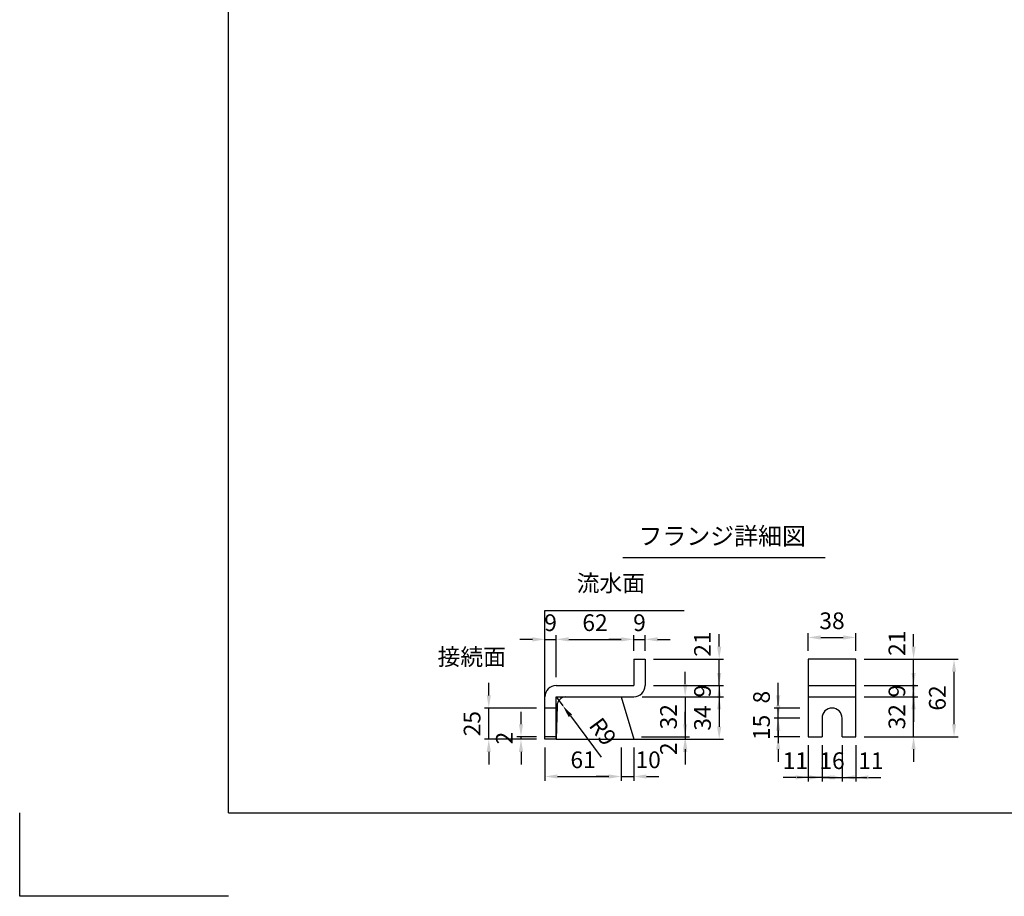
# Model space of a CAD drawing. Extents: x 0 to 5940, y 0 to 4200.
# Drawn here: x 0 to 2358, y 0 to 2100 of the extents above; entities that cross this region are included whole.
import ezdxf
from ezdxf.enums import TextEntityAlignment as Align

# ---------------------------------------------------------------- set-up
doc = ezdxf.new("R2010")
doc.units = 0
doc.header["$LTSCALE"] = 0.5
doc.layers.get('0').update_dxf_attribs({"linetype": 'CONTINUOUS'})
doc.layers.get('DEFPOINTS').update_dxf_attribs({"linetype": 'CONTINUOUS'})
doc.layers.add('寸法引出', color=2, linetype='CONTINUOUS')
doc.layers.add('枠', color=3, linetype='CONTINUOUS')
doc.styles.add('SANWA', font='MSMINCHO.TTF')
doc.dimstyles.new('SANWA', dxfattribs={"dimtxt": 2.5, "dimasz": 2.5, "dimexe": 1, "dimexo": 1, "dimgap": 0, "dimtad": 1, "dimdec": 4, "dimdsep": 46, "dimtxsty": 'SANWA', "dimcen": 0, "dimclrd": 2, "dimclre": 2, "dimclrt": 2, "dimadec": 0, "dimazin": 0, "dimtfac": 1, "dimtdec": 4, "dimtix": 1, "dimtmove": 0, "dimatfit": 3, "dimfxl": 1, "dimtolj": 1, "dimtzin": 0, "dimarcsym": 0})
doc.dimstyles.new('SANWA$4', dxfattribs={"dimtxt": 2.5, "dimasz": 2.5, "dimexe": 1, "dimexo": 1, "dimgap": 1, "dimtad": 1, "dimdec": 4, "dimdsep": 46, "dimtxsty": 'SANWA', "dimcen": 0, "dimclrd": 2, "dimclre": 2, "dimclrt": 2, "dimadec": 0, "dimazin": 0, "dimtfac": 1, "dimtdec": 4, "dimtix": 1, "dimtmove": 0, "dimatfit": 2, "dimfxl": 1, "dimtolj": 1, "dimtzin": 0, "dimarcsym": 0})

# ---------------------------------------------------------------- blocks, each defined once
blk = doc.blocks.new('*D168')
at = {"layer": 'DEFPOINTS', "color": 0, "ltscale": 15}
for p in [(1123.6, 451.1), (1258.1, 451.1), (1258.1, 376.1)]:
    blk.add_point(p, dxfattribs=at)
at = {"layer": '寸法引出', "lineweight": -2, "ltscale": 15}
for p, q in [((1123.6, 481.1), (1123.6, 511.1)), ((1238.1, 451.1), (1113.6, 451.1)), ((1123.6, 376.1), (1123.6, 451.1)), ((1238.1, 376.1), (1113.6, 376.1)), ((1123.6, 346.1), (1123.6, 316.1))]:
    blk.add_line(p, q, dxfattribs=at)
at = {"layer": '寸法引出', "ltscale": 15}
for points in [[(1118.6, 481.1), (1128.6, 481.1), (1123.6, 451.1)], [(1118.6, 346.1), (1128.6, 346.1), (1123.6, 376.1)]]:
    blk.add_solid(points, dxfattribs=at)
at = {"layer": '寸法引出', "ltscale": 15, "insert": (1083.6, 413.6), "char_height": 40, "attachment_point": 5, "rotation": 90, "style": 'SANWA'}
blk.add_mtext('\\A1;25', dxfattribs=at)
blk = doc.blocks.new('*D169')
at = {"layer": 'DEFPOINTS', "color": 0, "ltscale": 20}
for p in [(1969.8, 382.1), (2002.8, 382.1), (2002.8, 284.8)]:
    blk.add_point(p, dxfattribs=at)
at = {"layer": '寸法引出', "lineweight": -2, "ltscale": 20}
for p, q in [((2002.8, 362.1), (2002.8, 274.8)), ((1939.8, 284.8), (1909.8, 284.8)), ((1969.8, 284.8), (2002.8, 284.8)), ((2032.8, 284.8), (2062.8, 284.8))]:
    blk.add_line(p, q, dxfattribs=at)
at = {"layer": '寸法引出', "ltscale": 20}
for points in [[(1939.8, 289.8), (1939.8, 279.8), (1969.8, 284.8)], [(2032.8, 289.8), (2032.8, 279.8), (2002.8, 284.8)]]:
    blk.add_solid(points, dxfattribs=at)
at = {"layer": '寸法引出', "ltscale": 20, "insert": (2038.9, 324.8), "char_height": 40, "attachment_point": 5, "style": 'SANWA'}
blk.add_mtext('\\A1;11', dxfattribs=at)
blk = doc.blocks.new('*D170')
at = {"layer": 'DEFPOINTS', "color": 0, "ltscale": 15}
for p in [(2002.8, 478.1), (2141.2, 478.1), (2002.8, 382.1)]:
    blk.add_point(p, dxfattribs=at)
at = {"layer": '寸法引出', "lineweight": -2, "ltscale": 15}
for p, q in [((2141.2, 508.1), (2141.2, 538.1)), ((2022.8, 478.1), (2151.2, 478.1)), ((2141.2, 382.1), (2141.2, 478.1)), ((2022.8, 382.1), (2151.2, 382.1)), ((2141.2, 352.1), (2141.2, 322.1))]:
    blk.add_line(p, q, dxfattribs=at)
at = {"layer": '寸法引出', "ltscale": 15}
for points in [[(2136.2, 508.1), (2146.2, 508.1), (2141.2, 478.1)], [(2136.2, 352.1), (2146.2, 352.1), (2141.2, 382.1)]]:
    blk.add_solid(points, dxfattribs=at)
at = {"layer": '寸法引出', "ltscale": 15, "insert": (2101.2, 430.1), "char_height": 40, "attachment_point": 5, "rotation": 90, "style": 'SANWA'}
blk.add_mtext('\\A1;32', dxfattribs=at)
blk = doc.blocks.new('*D171')
at = {"layer": 'DEFPOINTS', "color": 0, "ltscale": 15}
for p in [(2002.8, 505.1), (2141.2, 505.1), (2002.8, 478.1)]:
    blk.add_point(p, dxfattribs=at)
at = {"layer": '寸法引出', "lineweight": -2, "ltscale": 15}
for p, q in [((2141.2, 535.1), (2141.2, 565.1)), ((2022.8, 505.1), (2151.2, 505.1)), ((2141.2, 478.1), (2141.2, 505.1)), ((2022.8, 478.1), (2151.2, 478.1)), ((2141.2, 448.1), (2141.2, 418.1))]:
    blk.add_line(p, q, dxfattribs=at)
at = {"layer": '寸法引出', "ltscale": 15}
for points in [[(2136.2, 535.1), (2146.2, 535.1), (2141.2, 505.1)], [(2136.2, 448.1), (2146.2, 448.1), (2141.2, 478.1)]]:
    blk.add_solid(points, dxfattribs=at)
at = {"layer": '寸法引出', "ltscale": 15, "insert": (2101.2, 491.6), "char_height": 40, "attachment_point": 5, "rotation": 90, "style": 'SANWA'}
blk.add_mtext('\\A1;9', dxfattribs=at)
blk = doc.blocks.new('*D172')
at = {"layer": 'DEFPOINTS', "color": 0, "ltscale": 15}
for p in [(2002.8, 568.1), (2238.1, 568.1), (2002.8, 382.1)]:
    blk.add_point(p, dxfattribs=at)
at = {"layer": '寸法引出', "lineweight": -2, "ltscale": 15}
for p, q in [((2022.8, 568.1), (2248.1, 568.1)), ((2238.1, 412.1), (2238.1, 538.1)), ((2022.8, 382.1), (2248.1, 382.1))]:
    blk.add_line(p, q, dxfattribs=at)
at = {"layer": '寸法引出', "ltscale": 15}
for points in [[(2233.1, 538.1), (2243.1, 538.1), (2238.1, 568.1)], [(2233.1, 412.1), (2243.1, 412.1), (2238.1, 382.1)]]:
    blk.add_solid(points, dxfattribs=at)
at = {"layer": '寸法引出', "ltscale": 15, "insert": (2198.1, 475.1), "char_height": 40, "attachment_point": 5, "rotation": 90, "style": 'SANWA'}
blk.add_mtext('\\A1;62', dxfattribs=at)
blk = doc.blocks.new('*D173')
at = {"layer": 'DEFPOINTS', "color": 0, "ltscale": 20}
for p in [(2002.8, 568.1), (2141.2, 568.1), (2002.8, 505.1)]:
    blk.add_point(p, dxfattribs=at)
at = {"layer": '寸法引出', "lineweight": -2, "ltscale": 20}
for p, q in [((2141.2, 598.1), (2141.2, 628.1)), ((2022.8, 568.1), (2151.2, 568.1)), ((2141.2, 505.1), (2141.2, 568.1)), ((2141.2, 475.1), (2141.2, 445.1))]:
    blk.add_line(p, q, dxfattribs=at)
at = {"layer": '寸法引出', "ltscale": 20}
for points in [[(2136.2, 598.1), (2146.2, 598.1), (2141.2, 568.1)], [(2136.2, 475.1), (2146.2, 475.1), (2141.2, 505.1)]]:
    blk.add_solid(points, dxfattribs=at)
at = {"layer": '寸法引出', "ltscale": 20, "insert": (2101.2, 606.2), "char_height": 40, "attachment_point": 5, "rotation": 90, "style": 'SANWA'}
blk.add_mtext('\\A1;21', dxfattribs=at)
blk = doc.blocks.new('*D174')
at = {"layer": 'DEFPOINTS', "color": 0, "ltscale": 15}
for p in [(1498.1, 505.1), (1471.1, 478.1), (1675.5, 478.1)]:
    blk.add_point(p, dxfattribs=at)
at = {"layer": '寸法引出', "lineweight": -2, "ltscale": 15}
for p, q in [((1675.5, 535.1), (1675.5, 565.1)), ((1518.1, 505.1), (1685.5, 505.1)), ((1675.5, 505.1), (1675.5, 478.1)), ((1491.1, 478.1), (1685.5, 478.1)), ((1675.5, 448.1), (1675.5, 418.1))]:
    blk.add_line(p, q, dxfattribs=at)
at = {"layer": '寸法引出', "ltscale": 15}
for points in [[(1670.5, 535.1), (1680.5, 535.1), (1675.5, 505.1)], [(1670.5, 448.1), (1680.5, 448.1), (1675.5, 478.1)]]:
    blk.add_solid(points, dxfattribs=at)
at = {"layer": '寸法引出', "ltscale": 15, "insert": (1635.5, 491.6), "char_height": 40, "attachment_point": 5, "rotation": 90, "style": 'SANWA'}
blk.add_mtext('\\A1;9', dxfattribs=at)
blk = doc.blocks.new('*D175')
at = {"layer": 'DEFPOINTS', "color": 0, "ltscale": 15}
for p in [(1471.1, 478.1), (1471.1, 376.1), (1675.5, 376.1)]:
    blk.add_point(p, dxfattribs=at)
at = {"layer": '寸法引出', "lineweight": -2, "ltscale": 15}
for p, q in [((1491.1, 478.1), (1685.5, 478.1)), ((1675.5, 448.1), (1675.5, 406.1)), ((1491.1, 376.1), (1685.5, 376.1))]:
    blk.add_line(p, q, dxfattribs=at)
at = {"layer": '寸法引出', "ltscale": 15}
for points in [[(1670.5, 448.1), (1680.5, 448.1), (1675.5, 478.1)], [(1670.5, 406.1), (1680.5, 406.1), (1675.5, 376.1)]]:
    blk.add_solid(points, dxfattribs=at)
at = {"layer": '寸法引出', "ltscale": 15, "insert": (1635.5, 427.1), "char_height": 40, "attachment_point": 5, "rotation": 90, "style": 'SANWA'}
blk.add_mtext('\\A1;34', dxfattribs=at)
blk = doc.blocks.new('*D176')
at = {"layer": 'DEFPOINTS', "color": 0, "ltscale": 15}
for p in [(1471.1, 478.1), (1469.3, 382.1), (1594.1, 382.1)]:
    blk.add_point(p, dxfattribs=at)
at = {"layer": '寸法引出', "lineweight": -2, "ltscale": 15}
for p, q in [((1594.1, 508.1), (1594.1, 538.1)), ((1491.1, 478.1), (1604.1, 478.1)), ((1594.1, 478.1), (1594.1, 382.1)), ((1489.3, 382.1), (1604.1, 382.1)), ((1594.1, 352.1), (1594.1, 322.1))]:
    blk.add_line(p, q, dxfattribs=at)
at = {"layer": '寸法引出', "ltscale": 15}
for points in [[(1589.1, 508.1), (1599.1, 508.1), (1594.1, 478.1)], [(1589.1, 352.1), (1599.1, 352.1), (1594.1, 382.1)]]:
    blk.add_solid(points, dxfattribs=at)
at = {"layer": '寸法引出', "ltscale": 15, "insert": (1554.1, 430.1), "char_height": 40, "attachment_point": 5, "rotation": 90, "style": 'SANWA'}
blk.add_mtext('\\A1;32', dxfattribs=at)
blk = doc.blocks.new('*D177')
at = {"layer": 'DEFPOINTS', "color": 0, "ltscale": 20}
for p in [(1469.3, 382.1), (1471.1, 376.1), (1594.1, 376.1)]:
    blk.add_point(p, dxfattribs=at)
at = {"layer": '寸法引出', "lineweight": -2, "ltscale": 20}
for p, q in [((1594.1, 412.1), (1594.1, 442.1)), ((1594.1, 382.1), (1594.1, 376.1)), ((1491.1, 376.1), (1604.1, 376.1)), ((1594.1, 346.1), (1594.1, 316.1))]:
    blk.add_line(p, q, dxfattribs=at)
at = {"layer": '寸法引出', "ltscale": 20}
for points in [[(1589.1, 412.1), (1599.1, 412.1), (1594.1, 382.1)], [(1589.1, 346.1), (1599.1, 346.1), (1594.1, 376.1)]]:
    blk.add_solid(points, dxfattribs=at)
at = {"layer": '寸法引出', "ltscale": 20, "insert": (1554.1, 353.5), "char_height": 40, "attachment_point": 5, "rotation": 90, "style": 'SANWA'}
blk.add_mtext('\\A1;2', dxfattribs=at)
blk = doc.blocks.new('*D178')
at = {"layer": 'DEFPOINTS', "color": 0, "ltscale": 20}
for p in [(1498.1, 568.1), (1675.5, 568.1), (1498.1, 505.1)]:
    blk.add_point(p, dxfattribs=at)
at = {"layer": '寸法引出', "lineweight": -2, "ltscale": 20}
for p, q in [((1675.5, 598.1), (1675.5, 628.1)), ((1518.1, 568.1), (1685.5, 568.1)), ((1675.5, 505.1), (1675.5, 568.1)), ((1675.5, 475.1), (1675.5, 445.1))]:
    blk.add_line(p, q, dxfattribs=at)
at = {"layer": '寸法引出', "ltscale": 20}
for points in [[(1670.5, 598.1), (1680.5, 598.1), (1675.5, 568.1)], [(1670.5, 475.1), (1680.5, 475.1), (1675.5, 505.1)]]:
    blk.add_solid(points, dxfattribs=at)
at = {"layer": '寸法引出', "ltscale": 20, "insert": (1635.5, 604.2), "char_height": 40, "attachment_point": 5, "rotation": 90, "style": 'SANWA'}
blk.add_mtext('\\A1;21', dxfattribs=at)
blk = doc.blocks.new('*D179')
at = {"layer": 'DEFPOINTS', "color": 0, "ltscale": 15}
for p in [(1285.1, 478.1), (1301.1, 456.4)]:
    blk.add_point(p, dxfattribs=at)
at = {"layer": '寸法引出', "lineweight": -2, "ltscale": 15}
for p, q in [((1285.1, 478.1), (1301.1, 456.4)), ((1319, 432.3), (1392.6, 333.1))]:
    blk.add_line(p, q, dxfattribs=at)
at = {"layer": '寸法引出', "ltscale": 15}
blk.add_solid([(1323, 435.3), (1315, 429.3), (1301.1, 456.4)], dxfattribs=at)
at = {"layer": '寸法引出', "ltscale": 15, "insert": (1396.9, 394.5), "char_height": 40, "attachment_point": 5, "rotation": 306.5707, "style": 'SANWA'}
blk.add_mtext('\\A1;R9', dxfattribs=at)
blk = doc.blocks.new('*D180')
at = {"layer": 'DEFPOINTS', "color": 0, "ltscale": 15}
for p in [(1258.1, 376.1), (1441.1, 376.1), (1441.1, 287)]:
    blk.add_point(p, dxfattribs=at)
at = {"layer": '寸法引出', "lineweight": -2, "ltscale": 15}
for p, q in [((1258.1, 356.1), (1258.1, 277)), ((1441.1, 356.1), (1441.1, 277)), ((1288.1, 287), (1411.1, 287))]:
    blk.add_line(p, q, dxfattribs=at)
at = {"layer": '寸法引出', "ltscale": 15}
for points in [[(1288.1, 292), (1288.1, 282), (1258.1, 287)], [(1411.1, 292), (1411.1, 282), (1441.1, 287)]]:
    blk.add_solid(points, dxfattribs=at)
at = {"layer": '寸法引出', "ltscale": 15, "insert": (1349.6, 327), "char_height": 40, "attachment_point": 5, "style": 'SANWA'}
blk.add_mtext('\\A1;61', dxfattribs=at)
blk = doc.blocks.new('*D181')
at = {"layer": 'DEFPOINTS', "color": 0, "ltscale": 15}
for p in [(1200.8, 382.1), (1258.1, 382.1), (1258.1, 376.1)]:
    blk.add_point(p, dxfattribs=at)
at = {"layer": '寸法引出', "lineweight": -2, "ltscale": 15}
for p, q in [((1200.8, 412.1), (1200.8, 442.1)), ((1238.1, 382.1), (1190.8, 382.1)), ((1200.8, 376.1), (1200.8, 382.1)), ((1238.1, 376.1), (1190.8, 376.1)), ((1200.8, 346.1), (1200.8, 316.1))]:
    blk.add_line(p, q, dxfattribs=at)
at = {"layer": '寸法引出', "ltscale": 15}
for points in [[(1195.8, 412.1), (1205.8, 412.1), (1200.8, 382.1)], [(1195.8, 346.1), (1205.8, 346.1), (1200.8, 376.1)]]:
    blk.add_solid(points, dxfattribs=at)
at = {"layer": '寸法引出', "ltscale": 15, "insert": (1160.8, 379.1), "char_height": 40, "attachment_point": 5, "rotation": 90, "style": 'SANWA'}
blk.add_mtext('\\A1;2', dxfattribs=at)
blk = doc.blocks.new('*D182')
at = {"layer": 'DEFPOINTS', "color": 0, "ltscale": 20}
for p in [(1441.1, 376.1), (1471.1, 376.1), (1471.1, 287)]:
    blk.add_point(p, dxfattribs=at)
at = {"layer": '寸法引出', "lineweight": -2, "ltscale": 20}
for p, q in [((1471.1, 356.1), (1471.1, 277)), ((1411.1, 287), (1381.1, 287)), ((1441.1, 287), (1471.1, 287)), ((1501.1, 287), (1531.1, 287))]:
    blk.add_line(p, q, dxfattribs=at)
at = {"layer": '寸法引出', "ltscale": 20}
for points in [[(1411.1, 292), (1411.1, 282), (1441.1, 287)], [(1501.1, 292), (1501.1, 282), (1471.1, 287)]]:
    blk.add_solid(points, dxfattribs=at)
at = {"layer": '寸法引出', "ltscale": 20, "insert": (1505.4, 327), "char_height": 40, "attachment_point": 5, "style": 'SANWA'}
blk.add_mtext('\\A1;10', dxfattribs=at)
blk = doc.blocks.new('*D183')
at = {"layer": 'DEFPOINTS', "color": 0, "ltscale": 15}
for p in [(1471.1, 615.5), (1471.1, 568.1), (1285.1, 505.1)]:
    blk.add_point(p, dxfattribs=at)
at = {"layer": '寸法引出', "lineweight": -2, "ltscale": 15}
for p, q in [((1285.1, 525.1), (1285.1, 625.5)), ((1315.1, 615.5), (1441.1, 615.5)), ((1471.1, 588.1), (1471.1, 625.5))]:
    blk.add_line(p, q, dxfattribs=at)
at = {"layer": '寸法引出', "ltscale": 15}
for points in [[(1315.1, 620.5), (1315.1, 610.5), (1285.1, 615.5)], [(1441.1, 620.5), (1441.1, 610.5), (1471.1, 615.5)]]:
    blk.add_solid(points, dxfattribs=at)
at = {"layer": '寸法引出', "ltscale": 15, "insert": (1378.1, 655.5), "char_height": 40, "attachment_point": 5, "style": 'SANWA'}
blk.add_mtext('\\A1;62', dxfattribs=at)
blk = doc.blocks.new('*D184')
at = {"layer": 'DEFPOINTS', "color": 0, "ltscale": 15}
for p in [(1285.1, 615.5), (1285.1, 505.1), (1258.1, 478.1)]:
    blk.add_point(p, dxfattribs=at)
at = {"layer": '寸法引出', "lineweight": -2, "ltscale": 15}
for p, q in [((1228.1, 615.5), (1198.1, 615.5)), ((1258.1, 498.1), (1258.1, 625.5)), ((1258.1, 615.5), (1285.1, 615.5)), ((1285.1, 525.1), (1285.1, 625.5)), ((1315.1, 615.5), (1345.1, 615.5))]:
    blk.add_line(p, q, dxfattribs=at)
at = {"layer": '寸法引出', "ltscale": 15}
for points in [[(1228.1, 620.5), (1228.1, 610.5), (1258.1, 615.5)], [(1315.1, 620.5), (1315.1, 610.5), (1285.1, 615.5)]]:
    blk.add_solid(points, dxfattribs=at)
at = {"layer": '寸法引出', "ltscale": 15, "insert": (1271.6, 655.5), "char_height": 40, "attachment_point": 5, "style": 'SANWA'}
blk.add_mtext('\\A1;9', dxfattribs=at)
blk = doc.blocks.new('*D185')
at = {"layer": 'DEFPOINTS', "color": 0, "ltscale": 15}
for p in [(1498.1, 615.5), (1471.1, 568.1), (1498.1, 568.1)]:
    blk.add_point(p, dxfattribs=at)
at = {"layer": '寸法引出', "lineweight": -2, "ltscale": 15}
for p, q in [((1441.1, 615.5), (1411.1, 615.5)), ((1471.1, 588.1), (1471.1, 625.5)), ((1471.1, 615.5), (1498.1, 615.5)), ((1498.1, 588.1), (1498.1, 625.5)), ((1528.1, 615.5), (1558.1, 615.5))]:
    blk.add_line(p, q, dxfattribs=at)
at = {"layer": '寸法引出', "ltscale": 15}
for points in [[(1441.1, 620.5), (1441.1, 610.5), (1471.1, 615.5)], [(1528.1, 620.5), (1528.1, 610.5), (1498.1, 615.5)]]:
    blk.add_solid(points, dxfattribs=at)
at = {"layer": '寸法引出', "ltscale": 15, "insert": (1484.6, 655.5), "char_height": 40, "attachment_point": 5, "style": 'SANWA'}
blk.add_mtext('\\A1;9', dxfattribs=at)
blk = doc.blocks.new('*D186')
at = {"layer": 'DEFPOINTS', "color": 0, "ltscale": 15}
for p in [(1816.9, 427.1), (1888.8, 427.1), (1888.8, 382.1)]:
    blk.add_point(p, dxfattribs=at)
at = {"layer": '寸法引出', "lineweight": -2, "ltscale": 15}
for p, q in [((1816.9, 457.1), (1816.9, 487.1)), ((1868.8, 427.1), (1806.9, 427.1)), ((1816.9, 382.1), (1816.9, 427.1)), ((1868.8, 382.1), (1806.9, 382.1)), ((1816.9, 352.1), (1816.9, 322.1))]:
    blk.add_line(p, q, dxfattribs=at)
at = {"layer": '寸法引出', "ltscale": 15}
for points in [[(1811.9, 457.1), (1821.9, 457.1), (1816.9, 427.1)], [(1811.9, 352.1), (1821.9, 352.1), (1816.9, 382.1)]]:
    blk.add_solid(points, dxfattribs=at)
at = {"layer": '寸法引出', "ltscale": 15, "insert": (1776.9, 404.6), "char_height": 40, "attachment_point": 5, "rotation": 90, "style": 'SANWA'}
blk.add_mtext('\\A1;15', dxfattribs=at)
blk = doc.blocks.new('*D187')
at = {"layer": 'DEFPOINTS', "color": 0, "ltscale": 20}
for p in [(1816.9, 451.1), (1888.8, 451.1), (1888.8, 427.1)]:
    blk.add_point(p, dxfattribs=at)
at = {"layer": '寸法引出', "lineweight": -2, "ltscale": 20}
for p, q in [((1816.9, 481.1), (1816.9, 511.1)), ((1868.8, 451.1), (1806.9, 451.1)), ((1816.9, 427.1), (1816.9, 451.1)), ((1816.9, 397.1), (1816.9, 367.1))]:
    blk.add_line(p, q, dxfattribs=at)
at = {"layer": '寸法引出', "ltscale": 20}
for points in [[(1811.9, 481.1), (1821.9, 481.1), (1816.9, 451.1)], [(1811.9, 397.1), (1821.9, 397.1), (1816.9, 427.1)]]:
    blk.add_solid(points, dxfattribs=at)
at = {"layer": '寸法引出', "ltscale": 20, "insert": (1776.9, 477.1), "char_height": 40, "attachment_point": 5, "rotation": 90, "style": 'SANWA'}
blk.add_mtext('\\A1;8', dxfattribs=at)
blk = doc.blocks.new('*D188')
at = {"layer": 'DEFPOINTS', "color": 0, "ltscale": 20}
for p in [(1888.8, 382.1), (1921.8, 382.1), (1888.8, 284.8)]:
    blk.add_point(p, dxfattribs=at)
at = {"layer": '寸法引出', "lineweight": -2, "ltscale": 20}
for p, q in [((1888.8, 362.1), (1888.8, 274.8)), ((1858.8, 284.8), (1828.8, 284.8)), ((1921.8, 284.8), (1888.8, 284.8)), ((1951.8, 284.8), (1981.8, 284.8))]:
    blk.add_line(p, q, dxfattribs=at)
at = {"layer": '寸法引出', "ltscale": 20}
for points in [[(1858.8, 289.8), (1858.8, 279.8), (1888.8, 284.8)], [(1951.8, 289.8), (1951.8, 279.8), (1921.8, 284.8)]]:
    blk.add_solid(points, dxfattribs=at)
at = {"layer": '寸法引出', "ltscale": 20, "insert": (1858, 324.8), "char_height": 40, "attachment_point": 5, "style": 'SANWA'}
blk.add_mtext('\\A1;11', dxfattribs=at)
blk = doc.blocks.new('*D189')
at = {"layer": 'DEFPOINTS', "color": 0, "ltscale": 15}
for p in [(1921.8, 382.1), (1969.8, 382.1), (1969.8, 284.8)]:
    blk.add_point(p, dxfattribs=at)
at = {"layer": '寸法引出', "lineweight": -2, "ltscale": 15}
for p, q in [((1921.8, 362.1), (1921.8, 274.8)), ((1969.8, 362.1), (1969.8, 274.8)), ((1891.8, 284.8), (1861.8, 284.8)), ((1921.8, 284.8), (1969.8, 284.8)), ((1999.8, 284.8), (2029.8, 284.8))]:
    blk.add_line(p, q, dxfattribs=at)
at = {"layer": '寸法引出', "ltscale": 15}
for points in [[(1891.8, 289.8), (1891.8, 279.8), (1921.8, 284.8)], [(1999.8, 289.8), (1999.8, 279.8), (1969.8, 284.8)]]:
    blk.add_solid(points, dxfattribs=at)
at = {"layer": '寸法引出', "ltscale": 15, "insert": (1945.8, 324.8), "char_height": 40, "attachment_point": 5, "style": 'SANWA'}
blk.add_mtext('\\A1;16', dxfattribs=at)
blk = doc.blocks.new('*D190')
at = {"layer": 'DEFPOINTS', "color": 0, "ltscale": 15}
for p in [(2002.8, 620.1), (1888.8, 568.1), (2002.8, 568.1)]:
    blk.add_point(p, dxfattribs=at)
at = {"layer": '寸法引出', "lineweight": -2, "ltscale": 15}
for p, q in [((1888.8, 588.1), (1888.8, 630.1)), ((1918.8, 620.1), (1972.8, 620.1)), ((2002.8, 588.1), (2002.8, 630.1))]:
    blk.add_line(p, q, dxfattribs=at)
at = {"layer": '寸法引出', "ltscale": 15}
for points in [[(1918.8, 625.1), (1918.8, 615.1), (1888.8, 620.1)], [(1972.8, 625.1), (1972.8, 615.1), (2002.8, 620.1)]]:
    blk.add_solid(points, dxfattribs=at)
at = {"layer": '寸法引出', "ltscale": 15, "insert": (1945.8, 660.1), "char_height": 40, "attachment_point": 5, "style": 'SANWA'}
blk.add_mtext('\\A1;38', dxfattribs=at)

msp = doc.modelspace()

# ---------------------------------------------------------------- linework, layer by layer
for p, q in [((1444.47651, 811.81966), (1929.25807, 811.81966)), ((1258.05415, 685.06888), (1591.65443, 685.06888)), ((1471.05415, 568.06888), (1471.05415, 505.06888)), ((1471.05415, 568.06888), (1498.05415, 568.06888)), ((1498.05415, 568.06888), (1498.05415, 505.06888)), ((1888.81947, 568.06888), (1888.81947, 382.06888)), ((2002.81947, 568.06888), (1888.81947, 568.06888)), ((2002.81947, 382.06888), (2002.81947, 568.06888)), ((1285.05415, 505.06888), (1471.05415, 505.06888)), ((1258.05415, 376.06888), (1258.05415, 478.06888)), ((1285.05415, 376.06888), (1285.05415, 478.06888)), ((1285.05415, 478.06888), (1471.05415, 478.06888)), ((1921.81947, 427.06888), (1921.81947, 382.06888)), ((1969.81947, 382.06888), (1969.81947, 427.06888)), ((1285.05415, 382.06888), (1258.05415, 382.06888)), ((1888.81947, 382.06888), (1921.81947, 382.06888)), ((1969.81947, 382.06888), (2002.81947, 382.06888)), ((1285.05415, 376.06888), (1258.05415, 376.06888)), ((-0.00001, 0), (-0.00001, 200)), ((499.99999, 0), (-0.00001, 0))]:
    msp.add_line(p, q)
at = {"ltscale": 15}
for p, q in [((1258.05415, 376.06888), (1258.05415, 685.06888)), ((1888.81947, 505.06888), (2002.81947, 505.06888)), ((1441.05415, 478.06888), (1471.05415, 376.06888)), ((1888.81947, 478.06888), (2002.81947, 478.06888)), ((1285.05415, 451.06888), (1258.05415, 451.06888)), ((1287.18077, 456.48106), (1285.05415, 376.06888)), ((1285.05415, 376.06888), (1682.27391, 376.06888))]:
    msp.add_line(p, q, dxfattribs=at)
for centre, radius, start, end in [((1285.05415, 478.06888), 27, 90, 180), ((1471.05415, 505.06888), 27, 270, 0), ((1309.50939, 455.76966), 22.33995, 93.46048892, 178.17514281)]:
    msp.add_arc(centre, radius, start, end)
msp.add_arc((1945.81947, 427.06888), 24, 0, 180, dxfattribs=at)
at = {"layer": '枠'}
for q in [(499.99999, 4000), (5739.99999, 200)]:
    msp.add_line((499.99999, 200), q, dxfattribs=at)

# ---------------------------------------------------------------- texts
at = {"style": 'SANWA'}
msp.add_text('フランジ詳細図', height=42, dxfattribs=at).set_placement((1682.66884, 857.49015), align=Align.MIDDLE)
at = {"layer": '寸法引出', "ltscale": 15, "char_height": 40, "attachment_point": 6, "style": 'SANWA'}
for s, insert in [('流水面', (1497.72128, 744.95732)), ('接続面', (1164.71839, 568.31741))]:
    msp.add_mtext(s, dxfattribs=dict(at, insert=insert))

# ---------------------------------------------------------------- dimensions: what is measured, and where the dimension line sits
at = {"layer": '寸法引出', "ltscale": 15}
for base, p1, p2, text, picture, middle in [((2002.81947, 620.12963), (1888.81947, 568.06888), (2002.81947, 568.06888), '38', '*D190', (1945.81947, 660.12963)), ((1285.05415, 615.50634), (1258.05415, 478.06888), (1285.05415, 505.06888), '9', '*D184', (1271.55415, 655.50634)), ((1471.05415, 615.50634), (1285.05415, 505.06888), (1471.05415, 568.06888), '62', '*D183', (1378.05415, 655.50634)), ((1498.05415, 615.50634), (1471.05415, 568.06888), (1498.05415, 568.06888), '9', '*D185', (1484.55415, 655.50634)), ((1969.81947, 284.77204), (1921.81947, 382.06888), (1969.81947, 382.06888), '16', '*D189', (1945.81947, 324.77204)), ((1441.05415, 286.9993), (1258.05415, 376.06888), (1441.05415, 376.06888), '61', '*D180', (1349.55415, 326.9993))]:
    dim = msp.add_linear_dim(base=base, p1=p1, p2=p2, text=text, dimstyle='SANWA', override={"dimscale": 20, "dimtxt": 2, "dimasz": 1.5, "dimexe": 0.5, "dimgap": 1, "dimclrd": 256, "dimclre": 256, "dimclrt": 256}, dxfattribs=at)
    dim.commit()
    dim.dimension.update_dxf_attribs({"geometry": picture, "text_midpoint": middle})
at = {"layer": '寸法引出', "ltscale": 20}
for base, p1, p2, text, picture, middle in [((1675.52285, 568.06888), (1498.05415, 505.06888), (1498.05415, 568.06888), '21', '*D178', (1675.52285, 604.24416)), ((2141.16171, 568.06888), (2002.81947, 505.06888), (2002.81947, 568.06888), '21', '*D173', (2141.16171, 606.20607)), ((1816.94069, 451.06888), (1888.81947, 427.06888), (1888.81947, 451.06888), '8', '*D187', (1816.94069, 477.08557)), ((1594.07707, 376.06888), (1469.28944, 382.06888), (1471.05415, 376.06888), '2', '*D177', (1594.07707, 353.50109))]:
    dim = msp.add_linear_dim(base=base, p1=p1, p2=p2, angle=90, text=text, dimstyle='SANWA', override={"dimscale": 20, "dimtxt": 2, "dimasz": 1.5, "dimexe": 0.5, "dimgap": 1, "dimse1": 1, "dimclrd": 256, "dimclre": 256, "dimclrt": 256, "dimtmove": 1}, dxfattribs=at)
    dim.commit()
    dim.dimension.update_dxf_attribs({"geometry": picture, "text_midpoint": middle, "dimtype": 160})
at = {"layer": '寸法引出', "ltscale": 15}
for base, p1, p2, text, picture, middle in [((2238.05393, 568.06888), (2002.81947, 382.06888), (2002.81947, 568.06888), '62', '*D172', (2198.05393, 475.06888)), ((1675.52285, 478.06888), (1498.05415, 505.06888), (1471.05415, 478.06888), '9', '*D174', (1635.52285, 491.56888)), ((2141.16171, 505.06888), (2002.81947, 478.06888), (2002.81947, 505.06888), '9', '*D171', (2101.16171, 491.56888)), ((1594.07707, 382.06888), (1471.05415, 478.06888), (1469.28944, 382.06888), '32', '*D176', (1554.07707, 430.06888)), ((2141.16171, 478.06888), (2002.81947, 382.06888), (2002.81947, 478.06888), '32', '*D170', (2101.16171, 430.06888)), ((1123.61006, 451.06888), (1258.05415, 376.06888), (1258.05415, 451.06888), '25', '*D168', (1083.61006, 413.56888)), ((1675.52285, 376.06888), (1471.05415, 478.06888), (1471.05415, 376.06888), '34', '*D175', (1635.52285, 427.06888)), ((1816.94069, 427.06888), (1888.81947, 382.06888), (1888.81947, 427.06888), '15', '*D186', (1776.94069, 404.56888)), ((1200.7516, 382.06888), (1258.05415, 376.06888), (1258.05415, 382.06888), '2', '*D181', (1160.7516, 379.06888))]:
    dim = msp.add_linear_dim(base=base, p1=p1, p2=p2, angle=90, text=text, dimstyle='SANWA', override={"dimscale": 20, "dimtxt": 2, "dimasz": 1.5, "dimexe": 0.5, "dimgap": 1, "dimclrd": 256, "dimclre": 256, "dimclrt": 256}, dxfattribs=at)
    dim.commit()
    dim.dimension.update_dxf_attribs({"geometry": picture, "text_midpoint": middle})
dim = msp.add_radius_dim(center=(1285.05415, 478.06888), mpoint=(1301.14112, 456.38456), text='R9', dimstyle='SANWA$4', override={"dimscale": 20, "dimtxt": 2, "dimasz": 1.5, "dimexe": 0.5, "dimgap": 1, "dimclrd": 256, "dimclre": 256, "dimclrt": 256}, dxfattribs=at)
dim.commit()
dim.dimension.update_dxf_attribs({"geometry": '*D179', "text_midpoint": (1364.73997, 370.65695), "dimtype": 164})
at = {"layer": '寸法引出', "ltscale": 20}
for base, p1, p2, text, picture, middle in [((1888.81947, 284.77204), (1921.81947, 382.06888), (1888.81947, 382.06888), '11', '*D188', (1857.96862, 284.77204)), ((2002.81947, 284.77204), (1969.81947, 382.06888), (2002.81947, 382.06888), '11', '*D169', (2038.88681, 284.77204)), ((1471.05415, 286.9993), (1441.05415, 376.06888), (1471.05415, 376.06888), '10', '*D182', (1505.37999, 286.9993))]:
    dim = msp.add_linear_dim(base=base, p1=p1, p2=p2, text=text, dimstyle='SANWA', override={"dimscale": 20, "dimtxt": 2, "dimasz": 1.5, "dimexe": 0.5, "dimgap": 1, "dimse1": 1, "dimclrd": 256, "dimclre": 256, "dimclrt": 256, "dimtmove": 1}, dxfattribs=at)
    dim.commit()
    dim.dimension.update_dxf_attribs({"geometry": picture, "text_midpoint": middle, "dimtype": 160})

doc.saveas('drawing.dxf')
